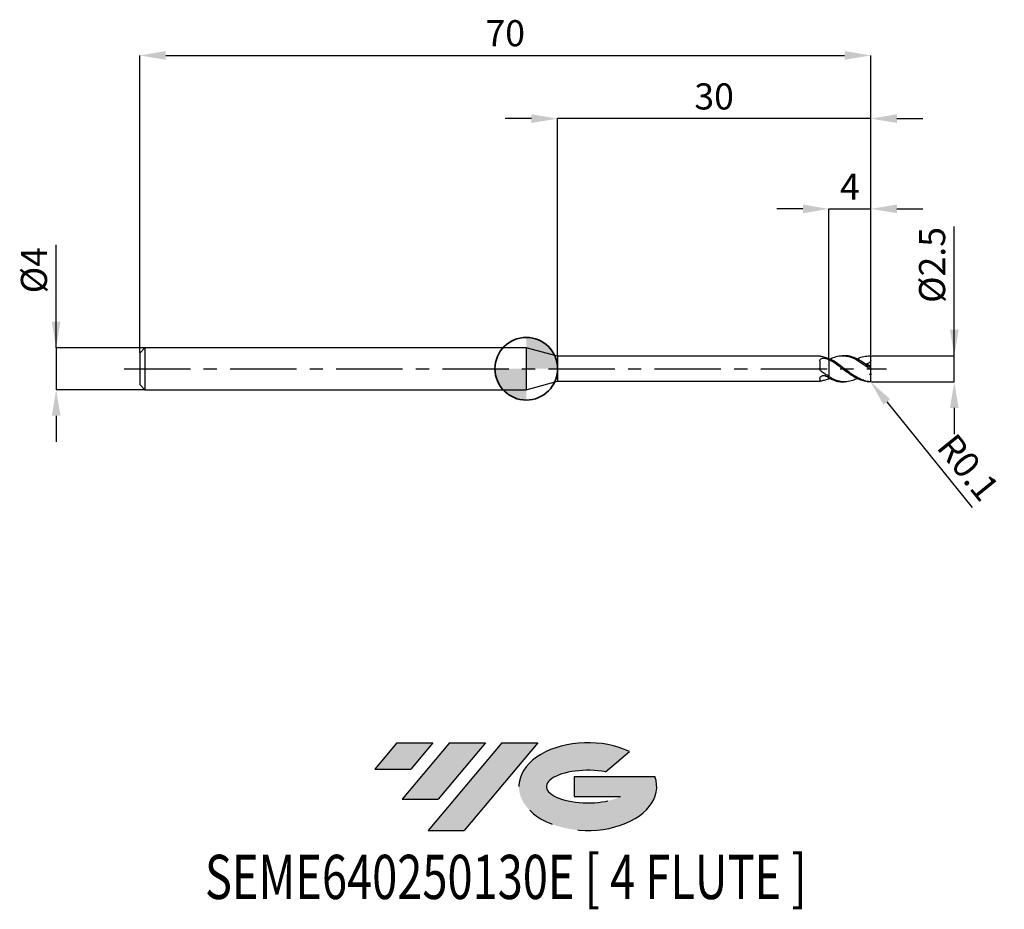
# Model space of a CAD drawing. Units: millimetres. Extents: x -48.5 to 45.8, y -51.7 to 33.4.
import ezdxf
from ezdxf.enums import TextEntityAlignment as Align

# ---------------------------------------------------------------- set-up
doc = ezdxf.new("R2010")
doc.units = ezdxf.units.MM
doc.header["$PDSIZE"] = -1
doc.linetypes.add('CENTERX2', pattern=[20.319999999999997, 12.7, -2.54, 2.54, -2.54])
for name, color, linetype in [('FORMAT', 2, 'Continuous'), ('중심선', 1, 'CENTERX2'), ('해칭선', 100, 'Continuous')]:
    doc.layers.add(name, color=color, linetype=linetype)
doc.layers.add('외형선', color=100, linetype='Continuous', lineweight=35)
doc.layers.add('치수문자_일반주서', color=7, linetype='Continuous', lineweight=25)
doc.styles.add('SLDTEXTSTYLE0', font='TXT', dxfattribs={"width": 0.75})
doc.dimstyles.new('SLDDIMSTYLE0', dxfattribs={"dimtxt": 3.5, "dimasz": 3.302, "dimexe": 0, "dimexo": 0.0625, "dimgap": 0.875, "dimtad": 1, "dimdec": 1, "dimrnd": 1e-09, "dimzin": 12, "dimdsep": 46, "dimtxsty": 'SLDTEXTSTYLE0', "dimsah": 1, "dimcen": 0.09, "dimadec": 0, "dimazin": 3, "dimtfac": 1, "dimtdec": 1, "dimtmove": 0, "dimatfit": 0, "dimfxl": 1, "dimfrac": 2, "dimtolj": 1, "dimtzin": 12, "dimarcsym": 0})

# ---------------------------------------------------------------- blocks, each defined once
blk = doc.blocks.new('블럭10')
at = {"layer": '중심선'}
for p, q in [((2.268634060543552, 16.24717430164393), (0.1404042013395286, 13.71084872107135)), ((2.268634060543552, 16.24717430164393), (5.714909304380834, 16.24717430164393)), ((7.28139805157953, 16.24717430164393), (2.750260043222114, 10.84717430164391)), ((5.714909304380834, 16.24717430164393), (3.58671253028996, 13.71088815037384)), ((12.29416204261559, 16.24717430164393), (5.245725140726316, 7.84717430164391)), ((10.72767329541681, 16.24717430164393), (6.196535287059397, 10.84717430164391)), ((7.28139805157953, 16.24717430164393), (10.72767329541681, 16.24717430164393)), ((15.74043728645272, 16.24717430164393), (8.692000384563599, 7.84717430164391)), ((12.29416204261559, 16.24717430164393), (15.74043728645272, 16.24717430164393)), ((22.22332737316547, 13.45928029700563), (24.52862924686651, 15.39360700705356)), ((0.1404042013395286, 13.71084872107135), (3.58671253028996, 13.71088815037384)), ((19.22039502424796, 13.00717430171391), (19.22036997980202, 11.08717430171403)), ((19.22039502424796, 13.00717430171391), (26.96566020931264, 13.00717430171391)), ((2.750260043222114, 10.84717430164391), (6.196535287059397, 10.84717430164391)), ((19.22036997980202, 11.08717430171403), (23.66174974927406, 11.08717430171406)), ((5.245725140726316, 7.84717430164391), (8.692000384563599, 7.84717430164391))]:
    blk.add_line(p, q, dxfattribs=at)
for centre, major_axis, ratio, start_param, end_param in [((20.54032771741204, 12.0471743016438), (6.600054785286829, -1.261213355974178e-13), 0.636358354079598, 0.9219305317359503, 6.513795318482858), ((20.54032771746488, 12.04717430159265), (3.960054785062283, 1.540847449632565e-10), 0.3939339440162632, 1.131841032648279, 5.62031148352944)]:
    blk.add_ellipse(centre, major_axis=major_axis, ratio=ratio, start_param=start_param, end_param=end_param, dxfattribs=at)
at = {"layer": 'FORMAT', "color": 2, "style": 'SLDTEXTSTYLE0', "width": 0.75}
blk.add_attdef('AUTOATTR0', text='', height=4.233333333333333, dxfattribs=at).set_placement((-16.11926103943555, -0.0412997538344756), align=Align.BOTTOM_LEFT)
blk = doc.blocks.new('*D12')
at = {"layer": 'Defpoints', "color": 0}
for p in [(32.98564065832085, 1.249999999999986), (40.98564065832089, 1.250000000000016), (32.98564065832085, -1.250000000000014)]:
    blk.add_point(p, dxfattribs=at)
at = {"layer": '치수문자_일반주서', "color": 0, "lineweight": -2}
for p, q in [((40.9856406583209, -1.249999999999984), (40.98564065832086, 13.62500000000002)), ((40.98564065832088, 3.750000000000016), (40.98564065832088, 6.250000000000016)), ((33.04814065832085, 1.249999999999986), (40.98564065832089, 1.250000000000016)), ((40.9856406583209, -1.249999999999984), (40.98564065832089, 1.250000000000016)), ((33.04814065832085, -1.250000000000014), (40.9856406583209, -1.249999999999984)), ((40.9856406583209, -3.749999999999984), (40.98564065832091, -6.249999999999984))]:
    blk.add_line(p, q, dxfattribs=at)
at = {"layer": '치수문자_일반주서', "color": 0}
for points in [[(40.56897399165422, 3.750000000000015), (41.40230732498755, 3.750000000000017), (40.98564065832089, 1.250000000000016)], [(41.40230732498757, -3.749999999999983), (40.56897399165424, -3.749999999999985), (40.9856406583209, -1.249999999999984)]]:
    blk.add_solid(points, dxfattribs=at)
at = {"layer": '치수문자_일반주서', "color": 0, "insert": (37.61064065832087, 9.937500000000007), "char_height": 2.5, "attachment_point": 2, "rotation": 90.00000000000017, "style": 'SLDTEXTSTYLE0'}
blk.add_mtext('\\A1;%%c2.5', dxfattribs=at)
blk = doc.blocks.new('*D13')
at = {"layer": 'Defpoints', "color": 0}
for p in [(32.98564065832085, 30.00000000000002), (-37.01435934167912, 1.499999999999993), (32.98564065832085, 1.249999999999986)]:
    blk.add_point(p, dxfattribs=at)
at = {"layer": '치수문자_일반주서', "color": 0, "lineweight": -2}
for p, q in [((-37.01435934167912, 1.562499999999993), (-37.01435934167912, 30.00000000000002)), ((-34.51435934167912, 30.00000000000002), (30.48564065832086, 30.00000000000002)), ((32.98564065832085, 1.312499999999986), (32.98564065832086, 30.00000000000002))]:
    blk.add_line(p, q, dxfattribs=at)
at = {"layer": '치수문자_일반주서', "color": 0}
for points in [[(-34.51435934167912, 30.41666666666669), (-34.51435934167912, 29.58333333333335), (-37.01435934167912, 30.00000000000002)], [(30.48564065832086, 29.58333333333335), (30.48564065832086, 30.41666666666669), (32.98564065832086, 30.00000000000002)]]:
    blk.add_solid(points, dxfattribs=at)
at = {"layer": '치수문자_일반주서', "color": 0, "insert": (-2.014359341679125, 33.37500000000001), "char_height": 2.5, "attachment_point": 2, "style": 'SLDTEXTSTYLE0'}
blk.add_mtext('\\A1;70', dxfattribs=at)
blk = doc.blocks.new('*D14')
at = {"layer": 'Defpoints', "color": 0}
for p in [(-36.51435934167914, 1.999999999999993), (-45.01435934167914, -2.000000000000032), (-36.51435934167914, -2)]:
    blk.add_point(p, dxfattribs=at)
at = {"layer": '치수문자_일반주서', "color": 0, "lineweight": -2}
for p, q in [((-45.01435934167915, 1.999999999999961), (-45.01435934167919, 11.87499999999996)), ((-45.01435934167916, 4.499999999999961), (-45.01435934167917, 6.999999999999961)), ((-36.57685934167914, 1.999999999999993), (-45.01435934167915, 1.999999999999961)), ((-45.01435934167915, 1.999999999999961), (-45.01435934167914, -2.000000000000032)), ((-36.57685934167914, -2), (-45.01435934167914, -2.000000000000032)), ((-45.01435934167913, -4.500000000000032), (-45.01435934167912, -7.000000000000032))]:
    blk.add_line(p, q, dxfattribs=at)
at = {"layer": '치수문자_일반주서', "color": 0}
for points in [[(-45.43102600834582, 4.499999999999959), (-44.5976926750125, 4.499999999999963), (-45.01435934167915, 1.999999999999961)], [(-44.59769267501247, -4.50000000000003), (-45.4310260083458, -4.500000000000034), (-45.01435934167914, -2.000000000000032)]]:
    blk.add_solid(points, dxfattribs=at)
at = {"layer": '치수문자_일반주서', "color": 0, "insert": (-48.38935934167918, 9.43749999999995), "char_height": 2.5, "attachment_point": 2, "rotation": 90.0000000000002, "style": 'SLDTEXTSTYLE0'}
blk.add_mtext('\\A1;%%c4', dxfattribs=at)
blk = doc.blocks.new('*D15')
at = {"layer": 'Defpoints', "color": 0}
for p in [(32.98564065832085, 15.3078827587446), (28.98564065832088, 0.9820128274415367), (32.98564065832085, 1.249999999999986)]:
    blk.add_point(p, dxfattribs=at)
at = {"layer": '치수문자_일반주서', "color": 0, "lineweight": -2}
for p, q in [((26.48564065832088, 15.3078827587446), (23.98564065832088, 15.3078827587446)), ((28.98564065832088, 1.044512827441537), (28.98564065832088, 15.3078827587446)), ((28.98564065832088, 15.3078827587446), (32.98564065832085, 15.3078827587446)), ((32.98564065832085, 1.312499999999986), (32.98564065832085, 15.3078827587446)), ((35.48564065832085, 15.3078827587446), (37.98564065832085, 15.3078827587446))]:
    blk.add_line(p, q, dxfattribs=at)
at = {"layer": '치수문자_일반주서', "color": 0}
for points in [[(26.48564065832088, 14.89121609207793), (26.48564065832088, 15.72454942541126), (28.98564065832088, 15.3078827587446)], [(35.48564065832085, 15.72454942541126), (35.48564065832085, 14.89121609207793), (32.98564065832085, 15.3078827587446)]]:
    blk.add_solid(points, dxfattribs=at)
at = {"layer": '치수문자_일반주서', "color": 0, "insert": (30.98564065832086, 18.6828827587446), "char_height": 2.5, "attachment_point": 2, "style": 'SLDTEXTSTYLE0'}
blk.add_mtext('\\A1;4', dxfattribs=at)
blk = doc.blocks.new('*D16')
at = {"layer": 'Defpoints', "color": 0}
for p in [(2.98564064605506, 23.94888346237752), (2.98564064605506, 1.200000000000003), (32.98564065832085, 1.249999999999986)]:
    blk.add_point(p, dxfattribs=at)
at = {"layer": '치수문자_일반주서', "color": 0, "lineweight": -2}
for p, q in [((0.4856406460550602, 23.94888346237752), (-2.01435935394494, 23.94888346237752)), ((2.98564064605506, 1.262500000000003), (2.98564064605506, 23.94888346237752)), ((32.98564065832085, 23.94888346237752), (2.98564064605506, 23.94888346237752)), ((32.98564065832085, 1.312499999999986), (32.98564065832085, 23.94888346237752)), ((35.48564065832085, 23.94888346237752), (37.98564065832085, 23.94888346237752))]:
    blk.add_line(p, q, dxfattribs=at)
at = {"layer": '치수문자_일반주서', "color": 0}
for points in [[(0.4856406460550602, 23.53221679571085), (0.4856406460550602, 24.36555012904419), (2.98564064605506, 23.94888346237752)], [(35.48564065832085, 24.36555012904419), (35.48564065832085, 23.53221679571085), (32.98564065832085, 23.94888346237752)]]:
    blk.add_solid(points, dxfattribs=at)
at = {"layer": '치수문자_일반주서', "color": 0, "insert": (17.98564065218796, 27.32388346237752), "char_height": 2.5, "attachment_point": 2, "style": 'SLDTEXTSTYLE0'}
blk.add_mtext('\\A1;30', dxfattribs=at)
blk = doc.blocks.new('*D792')
at = {"layer": 'Defpoints', "color": 0}
for p in [(32.88564065832088, -1.150000000000013), (32.94852857421738, -1.227750305685555)]:
    blk.add_point(p, dxfattribs=at)
at = {"layer": '치수문자_일반주서', "color": 0, "lineweight": -2}
blk.add_line((34.52072647162978, -3.171507947824107), (42.69876737795724, -13.28227678650421), dxfattribs=at)
at = {"layer": '치수문자_일반주서', "color": 0}
blk.add_solid([(34.84468607865287, -2.90947496492204), (34.19676686460669, -3.433540930726174), (32.94852857421738, -1.227750305685555)], dxfattribs=at)
at = {"layer": '치수문자_일반주서', "color": 0, "insert": (42.32675658085654, -9.443320609450286), "char_height": 2.5, "attachment_point": 5, "rotation": 308.96747724370886, "style": 'SLDTEXTSTYLE0'}
blk.add_mtext('\\A1;R0.1', dxfattribs=at)
blk = doc.blocks.new('SW_DOWELSYMBOL_0')
at = {"linetype": 'Continuous', "lineweight": 18}
h = blk.add_hatch(color=0, dxfattribs=at)
edge = h.paths.add_edge_path(flags=0)
edge.add_arc((0, 0), 3, 0, 90)
edge.add_line((0, 3), (0, 0))
edge.add_line((0, 0), (3, 0))
h = blk.add_hatch(color=0, dxfattribs=at)
edge = h.paths.add_edge_path(flags=0)
edge.add_arc((0, 0), 3, 180, 270.0000000000007)
edge.add_line((0, -3), (0, 0))
edge.add_line((0, 0), (-3, 0))
at = {"layer": '해칭선', "color": 0}
blk.add_circle((0, 0), 3, dxfattribs=at)

msp = doc.modelspace()

# ---------------------------------------------------------------- hatches: boundary and pattern name
at = {"layer": '중심선'}
for points in [[(-8.932540131983508, -35.80000000000001), (-12.3788153758208, -35.80000000000001), (-14.50704523502482, -38.33632558057261), (-11.06073690607439, -38.33628615127012)], [(-3.919776140947537, -35.80000000000001), (-7.366051384784818, -35.80000000000001), (-11.89718939314223, -41.20000000000003), (-8.450914149304946, -41.20000000000003)], [(1.092987850088333, -35.80000000000001), (-2.353287393748756, -35.79999999999998), (-9.401724295638026, -44.20000000000003), (-5.955449051800748, -44.20000000000003)]]:
    msp.add_hatch(color=256, dxfattribs=at).paths.add_polyline_path(points, flags=0)
h = msp.add_hatch(color=256, dxfattribs=at)
edge = h.paths.add_edge_path(flags=0)
edge.add_ellipse((5.892878281100534, -40.00000000005129), major_axis=(3.960054785062285, 1.540882976769353e-10), ratio=0.3939339440162626, start_angle=39.99803423149177, end_angle=342.90460819391564, ccw=False)
edge.add_line((7.575877936801103, -38.58789400463834), (9.88117981050214, -36.6535672945904))
edge.add_ellipse((5.892878281047688, -40.00000000000016), major_axis=(6.600054785286828, -1.27897692436818e-13), ratio=0.6363583540795982, start_angle=39.9987384933743, end_angle=368.4976242363724)
edge.add_line((12.3182107729483, -39.03999999993003), (4.572945587883611, -39.03999999993003))
edge.add_line((4.572945587883611, -39.03999999993003), (4.572920543437677, -40.95999999992993))
edge.add_line((4.572920543437677, -40.95999999992993), (9.014300312909715, -40.95999999992989))

# ---------------------------------------------------------------- linework, layer by layer
at = {"color": 4, "linetype": 'Continuous', "lineweight": 25}
for p, q in [((-36.51435934167912, 1.999999999999993), (-37.01435934167912, 1.499999999999993)), ((0, 1.999999999999993), (-36.51435934167912, 1.999999999999993)), ((-36.51435934167912, 1.999999999999993), (-36.51435934167912, -2)), ((2.98564064605506, 1.200000000000003), (0, 1.999999999999993)), ((0, 1.999999999999993), (0, -1.999999999999993)), ((-37.01435934167912, 1.499999999999993), (-37.01435934167912, -1.5)), ((28.10470064030645, 1.200000000000003), (2.98564064605506, 1.199999999999996)), ((2.98564064605506, 1.200000000000003), (2.98564064605506, -1.200000000000003)), ((28.98564065832088, 0.8776353847572835), (28.98564065832088, 0.9820128274415367)), ((28.09562962215014, 0.7520027439692427), (28.09562962215014, 0.0650084398215327)), ((28.98564065832088, 0.8776353847572835), (28.98564065832088, 0.837292830611112)), ((28.09562962215014, -0.935142701978009), (28.09562962215014, -1.198237832298737)), ((28.98564065832088, -0.7366914957898558), (28.98564065832088, -0.7749702411403945)), ((28.98564065832088, -0.8900877099606959), (28.98564065832088, -0.7734020990017214)), ((28.98564065832079, -0.9773315829059825), (29.07891874887869, -0.9303923613289555)), ((28.98564065832085, -0.9380249666011196), (28.98564065832079, -0.9773315829059825)), ((-37.01435934167912, -1.5), (-36.51435934167912, -2)), ((0, -2), (2.98564064605506, -1.200000000000003)), ((2.98564064605506, -1.199999999999996), (28.10470064030645, -1.199999999999996)), ((28.10470064030645, -1.198237580262521), (28.09562962215014, -1.198237832298737)), ((-36.51435934167912, -2), (0, -2))]:
    msp.add_line(p, q, dxfattribs=at)
at = {"color": 1, "linetype": 'Continuous', "lineweight": 25}
for p, q in [((30.48441697733134, 1.249999999999993), (30.27564650227404, 1.249999999999993)), ((32.89861079144916, 1.249155310733386), (32.88564065832088, 1.249999999999993)), ((32.98564065832088, 1.146570691529725), (32.98564065832088, 1.149999999999991)), ((32.98564065832088, 0.809379955745861), (32.98564065832088, 1.146570691529725)), ((32.98564065832088, 0.2411255152615794), (32.98564065832088, 0.809379955745861)), ((32.98564065832088, 0.08874485520316), (32.98564065832088, 0.2411255152615794)), ((32.98564065832088, -0.0887448552031742), (32.98564065832088, 0.08874485520316)), ((32.98564065832088, -0.4609295270344091), (32.98564065832088, -0.0887448552031742)), ((32.98564065832088, -0.4609295270344091), (32.98564065832088, -0.5708467309899277)), ((32.98564065832088, -1.146570691529739), (32.98564065832088, -0.5708467309899277)), ((30.27564650227404, -1.250000000000007), (30.48441697733134, -1.250000000000007)), ((32.98564065832088, -1.150000000000006), (32.98564065832088, -1.146570691529739))]:
    msp.add_line(p, q, dxfattribs=at)
at = {"color": 1, "linetype": 'Continuous', "lineweight": 25, "flags": 128}
msp.add_lwpolyline([(32.98564065832088, 1.149999999999991), (32.98371918636118, 1.16950903220161), (32.98262676645945, 1.174365853732859)], dxfattribs=at)
at = {"color": 1, "linetype": 'Continuous', "lineweight": 25}
msp.add_arc((32.88564065832088, -1.150000000000006), 0.1000000000000014, 270.6038243278699, 0, dxfattribs=at)
at = {"color": 4, "linetype": 'Continuous', "lineweight": 25}
for points, knots in [([(28.09562962215014, 0.7520027439692427), (28.09562962215014, 0.8070945471363871), (28.1106758740344, 0.8577285809804991), (28.17629564310337, 0.9391379627465142), (28.22731113238288, 0.9702873113386303), (28.3500709147184, 1.009238210133766), (28.42071907098986, 1.017576347565864), (28.56119911231596, 1.013490284777973), (28.62992210367057, 1.001049020207013), (28.68746113721841, 0.9770188210091959)], [0, 0, 0, 0, 0.2499999999999999, 0.2499999999999999, 0.4999999999999999, 0.4999999999999999, 0.7499999999999999, 0.7499999999999999, 1, 1, 1, 1]), ([(28.25329366830837, 1.171209915077888), (28.22261394296348, 1.17663098569205), (28.16126377158534, 1.187471487277165), (28.11274700745096, 1.199529491125887), (28.10677888390185, 1.198571259478172), (28.10470064030645, 1.198237580262521)], [0, 0, 0, 0, 0.3946633170412587, 0.789207265220312, 1, 1, 1, 1]), ([(28.98564065831712, 0.9472516244551201), (28.86421147303119, 1.001368636830996), (28.73992210863636, 1.048143613463893), (28.4946155096645, 1.123457966542553), (28.37576520528742, 1.151961761828041), (28.25329366830837, 1.171209915077888)], [0, 0, 0, 0, 0.5, 0.5, 1, 1, 1, 1]), ([(28.25329366830837, -0.2612801845207997), (28.20162272894555, -0.2248779098038725), (28.16072237237861, -0.1753404680871853), (28.10762227011369, -0.0619776586568364), (28.09562962214679, 0.0015220395024613), (28.09562962214662, 0.0650084398204882)], [0, 0, 0, 0, 0.5, 0.5, 1, 1, 1, 1]), ([(28.98564065832088, 0.8776353847572835), (28.98564065832088, 0.7986870933024619), (28.98564065832088, 0.703035211828066), (28.98564065832088, 0.4715663409706039), (28.98564065832088, 0.3352080045975683), (28.98564065832088, 0.0296292589855227), (28.98564065832088, -0.1398266485769355), (28.98564065832088, -0.47468198192432), (28.98564065832088, -0.6388523827949868), (28.98564065832088, -0.7734020990017214)], [0, 0, 0, 0, 0.2499999999999998, 0.2499999999999998, 0.4999999999999999, 0.4999999999999999, 0.75, 0.75, 1, 1, 1, 1]), ([(28.98564065832088, 0.8372928306111049), (28.98564065832088, 0.7581692859802729), (28.98564065832088, 0.6637091756146489), (28.98564065832088, 0.4394505500873223), (28.98564065832088, 0.3092493706887254), (28.98564065832088, 0.0209235715402372), (28.98564065832088, -0.1373504975196909), (28.98564065832088, -0.4512332144027766), (28.98564065832088, -0.6059794263932403), (28.98564065832088, -0.7366914957898629)], [0, 0, 0, 0, 0.25, 0.25, 0.5, 0.5, 0.75, 0.75, 1, 1, 1, 1]), ([(28.09562962215014, -0.935142701978009), (28.09562962215014, -0.8908401724664401), (28.1106758740344, -0.8414701151053876), (28.17629564310337, -0.7495266240598966), (28.22731113238288, -0.7069150814732623), (28.3500709147184, -0.6500958653653228), (28.42071907098986, -0.6360448754705388), (28.56119911231596, -0.6425357183834208), (28.62992210367057, -0.6630337982698009), (28.68746113721841, -0.6967310983398178)], [0, 0, 0, 0, 0.25, 0.25, 0.5, 0.5, 0.75, 0.75, 1, 1, 1, 1]), ([(28.98564065831712, -0.7366914957885129), (28.86421147303119, -0.6671068349409879), (28.73992210863636, -0.5909464128035964), (28.4946155096645, -0.4308884944653926), (28.37576520528742, -0.3475616144520615), (28.25329366830837, -0.2612801845207997)], [0, 0, 0, 0, 0.5, 0.5, 1, 1, 1, 1]), ([(28.98564065831712, -0.9472516244551272), (28.86421147303119, -1.001368636830996), (28.73992210863636, -1.0481436134639), (28.4946155096645, -1.12345796654256), (28.37576520528742, -1.151961761828055), (28.25329366830837, -1.171209915077895)], [0, 0, 0, 0, 0.5, 0.5, 1, 1, 1, 1])]:
    msp.add_open_spline(points, degree=3, knots=knots, dxfattribs=at)
for points in [[(28.98564065832088, 0.8372928306111262), (28.88732678292789, 0.8884191688785208), (28.78713990951772, 0.9353896762972838), (28.68746113721843, 0.9770188210091888)], [(28.98564065832088, -0.8596166097785911), (28.88732678292789, -0.8098179949080446), (28.78713990951772, -0.7551072178828875), (28.68746113721843, -0.6967310983398391)], [(28.25329366830837, -1.171209915077895), (28.18591428684482, -1.181799548328868), (28.13752206324625, -1.193925034201676), (28.11377295680987, -1.198237328190238)]]:
    msp.add_open_spline(points, degree=3, dxfattribs=at)
at = {"color": 1, "linetype": 'Continuous', "lineweight": 25}
for points, knots in [([(32.88564065832088, -1.240493984018855), (32.72381855343778, -1.225441935079601), (32.55712076670881, -1.192053301834207), (32.31562737182682, -1.117773227407071), (32.23595254179108, -1.089033033914596), (32.07281778572462, -1.02346442692685), (31.9904591629186, -0.9867430735583724), (31.74500803293353, -0.8665179644201402), (31.58650758236618, -0.7736120536715063), (31.34067983663155, -0.6181028034039997), (31.25838327501864, -0.5637555920968254), (31.09574122921728, -0.4518298824989202), (31.01651009976783, -0.3945334442651713), (30.77390516318832, -0.2178773165168266), (30.60720050048789, -0.0940231348103708), (30.36556033759635, 0.0890794823021821), (30.285960486953, 0.1497779950245643), (30.12288161361514, 0.2706294623042282), (30.04052784036273, 0.3304927854100299), (29.79502120831836, 0.505477082994318), (29.63653787348082, 0.6153181717796272), (29.39074858720474, 0.766299634502488), (29.30844139158452, 0.814097744185915), (29.14573230258677, 0.9031293805545744), (29.06646545381912, 0.9441968756378998), (28.98564065832088, 0.9820128274415438)], [0, 0, 0, 0, 0.1250000000000003, 0.1250000000000003, 0.1875000000000005, 0.1875000000000005, 0.2500000000000007, 0.2500000000000007, 0.3750000000000006, 0.3750000000000006, 0.4375000000000006, 0.4375000000000006, 0.5000000000000004, 0.5000000000000004, 0.6250000000000006, 0.6250000000000006, 0.6875000000000004, 0.6875000000000004, 0.7500000000000004, 0.7500000000000004, 0.8750000000000002, 0.8750000000000002, 0.9375000000000001, 0.9375000000000001, 1, 1, 1, 1]), ([(29.07847827117973, 0.9302020347475732), (29.22952537853186, 1.001739293624773), (29.56237054838661, 1.159377738341313), (30.07671167003136, 1.261744397162488), (30.62188425118305, 1.245592487938644), (31.17609905080704, 1.090496367216339), (31.7398471050754, 0.8096171752930346), (32.31281002778209, 0.4289852384856943), (32.69473513280781, 0.1413645917951101), (32.88564065832085, -0.002402785584195)], [0, 0, 0, 0, 0.1190255428897141, 0.2622829244112234, 0.4055130905114692, 0.54884484085069, 0.6991491067455524, 0.849619474807931, 1, 1, 1, 1]), ([(32.88564065832085, 0.1538657714147149), (32.70323982691602, 0.2883169104463761), (32.33847111140597, 0.5571949024254437), (31.79160493186961, 0.8981244980050462), (31.24570427294879, 1.135122554396517), (30.81021418473918, 1.253085159671251), (30.55643963775717, 1.237120229847449), (30.48441697733134, 1.232589291922054)], [0, 0, 0, 0, 0.22779081193397, 0.4555404777170858, 0.6828764250315333, 0.9099985249718601, 1, 1, 1, 1]), ([(31.67821954880915, 0.9306252110170448), (31.6987061664594, 0.9424223643877738), (31.91019024106416, 1.06420479358966), (32.31282781764622, 1.201723550456364), (32.69474106158182, 1.233909514472955), (32.88564065832085, 1.249997690646438)], [0, 0, 0, 0, 0.0509151910139093, 0.5255993077393569, 0.9999999999999999, 0.9999999999999999, 0.9999999999999999, 0.9999999999999999]), ([(32.88564065832088, 1.249997690646438), (32.89912962477592, 1.249978097262456), (32.91263902739993, 1.247062409681924), (32.92509733866876, 1.24144538183981), (32.93753901749054, 1.235835853001056), (32.94933435192095, 1.227319096790744), (32.95908266344921, 1.21633876592287), (32.96643902626482, 1.208052685049758), (32.97281247444548, 1.198140410398068), (32.9774152071042, 1.187181925678566), (32.98135067614405, 1.177812105501133), (32.98407415758703, 1.167440962765774), (32.98513087136806, 1.156821689993819), (32.98546777224681, 1.153436059567817), (32.98564065832088, 1.150008142736972), (32.98564065832088, 1.146570691529725)], [0, 0, 0, 0, 5.07213525962e-05, 5.07213525962e-05, 5.07213525962e-05, 0.0001014705914843, 0.0001014705914843, 0.0001014705914843, 0.0001395690743292, 0.0001395690743292, 0.0001395690743292, 0.0001720975980498, 0.0001720975980498, 0.0001720975980498, 0.0001823368891427, 0.0001823368891427, 0.0001823368891427, 0.0001823368891427]), ([(32.88564065832088, -1.249997690646445), (32.72381855343778, -1.250232745173982), (32.55712076670881, -1.232139776217494), (32.31562737182682, -1.179363430056604), (32.23595254179105, -1.157573548932447), (32.07281778572462, -1.105470020113131), (31.9904591629186, -1.07522977589116), (31.7450080329335, -0.9733761872802162), (31.58650758236618, -0.8912315172504535), (31.34067983663155, -0.7492821364947275), (31.25838327501864, -0.6990003923142467), (31.09574122921725, -0.5941723951243105), (31.01651009976783, -0.5398988327216045), (30.77390516318829, -0.3707837567044763), (30.60720050048786, -0.2498387856797706), (30.36556033759632, -0.0676586440468796), (30.28596048695297, -0.0067101493554205), (30.12288161361511, 0.1157704906740165), (30.0405278403627, 0.1770156967472332), (29.79502120831833, 0.3577864454664237), (29.63653787348079, 0.4736206942490639), (29.39074858720471, 0.6366053781208336), (29.30844139158452, 0.688897009841881), (29.14573230258677, 0.7877487734297404), (29.06646545381909, 0.8341140211812288), (28.98564065832085, 0.8776353847569425)], [0, 0, 0, 0, 0.1249999999999996, 0.1249999999999996, 0.1874999999999997, 0.1874999999999997, 0.2499999999999997, 0.2499999999999997, 0.3749999999999998, 0.3749999999999998, 0.4374999999999999, 0.4374999999999999, 0.5000000000000001, 0.5000000000000001, 0.6250000000000002, 0.6250000000000002, 0.6875000000000002, 0.6875000000000002, 0.7500000000000002, 0.7500000000000002, 0.8750000000000001, 0.8750000000000001, 0.9375000000000001, 0.9375000000000001, 1, 1, 1, 1]), ([(32.98564065832088, 0.809379955745861), (32.94675436579556, 0.711450031930589), (32.88917896022107, 0.6253044545101645), (32.74459722742986, 0.5035456340171223), (32.6577702472043, 0.4677708646046312), (32.56926783665364, 0.4576377306761046)], [0, 0, 0, 0, 0.5, 0.5, 1, 1, 1, 1]), ([(32.98564065832088, 0.08874485520316), (32.98564065832088, 0.087491621297886), (32.98450655881649, 0.0870854586096996), (32.98225029293209, 0.0876640423708324), (32.97999134633486, 0.0882433135584648), (32.97654864930811, 0.0898271742913153), (32.97227648948419, 0.0922301433379431), (32.96805364251369, 0.0946053752995084), (32.96293513715511, 0.0978215073444844), (32.95735149908714, 0.101546674080474), (32.9510683946543, 0.1057384951381906), (32.944068268248, 0.1106549932276408), (32.93681609805671, 0.1158819251523155), (32.92612658958919, 0.1235862855843166), (32.91459977561649, 0.1321666131929646), (32.90314854721188, 0.1407387190799341), (32.89732568812045, 0.1450975671382437), (32.89146015786469, 0.1495016577023591), (32.88564065832091, 0.1538657714147718)], [0, 0, 0, 0, 2.62176209617e-05, 2.62176209617e-05, 2.62176209617e-05, 5.24748434579e-05, 5.24748434579e-05, 5.24748434579e-05, 7.83650007327e-05, 7.83650007327e-05, 7.83650007327e-05, 0.0001074923651359, 0.0001074923651359, 0.0001074923651359, 0.0001506729580631, 0.0001506729580631, 0.0001506729580631, 0.0001724103942915, 0.0001724103942915, 0.0001724103942915, 0.0001724103942915]), ([(31.67821954880915, -0.9306252110170519), (31.53399118732671, -0.999659296898912), (31.20799372281832, -1.155696131338594), (30.69185102588014, -1.262075240925491), (30.12914218404117, -1.245330240355827), (29.55759252084425, -1.084965232701819), (29.17633616161251, -0.8772809260167733), (28.98564065831778, -0.7734020989998669)], [0, 0, 0, 0, 0.1606814689231908, 0.3631862064024524, 0.5753589293550566, 0.7876044799634666, 1, 1, 1, 1]), ([(28.98564065831775, -0.890087709958749), (29.16763797844592, -0.9753255068887086), (29.53143526665539, -1.145708671620085), (29.96133551868607, -1.25354341377458), (30.20934626728786, -1.238413335551122), (30.27564650227404, -1.23436864092708)], [0, 0, 0, 0, 0.423121501624066, 0.8457841838855058, 1, 1, 1, 1]), ([(32.88564065832088, -0.0024027855842306), (32.89912962477592, -0.0125958235669188), (32.91263902739993, -0.0231515438907479), (32.92509733866876, -0.0331059450175317), (32.93753901749054, -0.0430470565382137), (32.94933435192095, -0.0527063128319298), (32.95908266344921, -0.0610424174584239), (32.96643902626482, -0.067333087378401), (32.97281247444548, -0.0730326499510241), (32.9774152071042, -0.0776233147043399), (32.98135067614405, -0.0815484653373346), (32.98407415758703, -0.0847548491465702), (32.98513087136806, -0.0869463454373403), (32.98546777224681, -0.0876450370219501), (32.98564065832088, -0.0882467641354268), (32.98564065832088, -0.0887448552031742)], [0, 0, 0, 0, 5.07213525962e-05, 5.07213525962e-05, 5.07213525962e-05, 0.0001014705914843, 0.0001014705914843, 0.0001014705914843, 0.0001395690743292, 0.0001395690743292, 0.0001395690743292, 0.0001720975980498, 0.0001720975980498, 0.0001720975980498, 0.0001823368891427, 0.0001823368891427, 0.0001823368891427, 0.0001823368891427]), ([(32.98564065832088, -1.146570691529739), (32.98564065832088, -1.155219572587086), (32.98450655881649, -1.164122619061679), (32.98225029293209, -1.172545697112838), (32.97999134633486, -1.18097878278499), (32.97654864930811, -1.189144801325284), (32.97227648948419, -1.196392540213502), (32.96805364251369, -1.203556619617913), (32.96293513715511, -1.210007808285056), (32.95735149908714, -1.215461643250926), (32.9510683946543, -1.221598684053511), (32.944068268248, -1.226621796114756), (32.93681609805671, -1.230468514856447), (32.92612658958919, -1.236138477292094), (32.91459977561649, -1.239420470945547), (32.90314854721188, -1.240497319891794), (32.89732568812045, -1.24104488906562), (32.89146015786469, -1.241035290735269), (32.88564065832091, -1.240493984020731)], [0, 0, 0, 0, 2.62176209617e-05, 2.62176209617e-05, 2.62176209617e-05, 5.24748434579e-05, 5.24748434579e-05, 5.24748434579e-05, 7.83650007327e-05, 7.83650007327e-05, 7.83650007327e-05, 0.0001074923651359, 0.0001074923651359, 0.0001074923651359, 0.0001506729580631, 0.0001506729580631, 0.0001506729580631, 0.0001724103942915, 0.0001724103942915, 0.0001724103942915, 0.0001724103942915])]:
    msp.add_open_spline(points, degree=3, knots=knots, dxfattribs=at)
for points in [[(32.98564065832088, 0.2411255152615794), (32.8423958963896, 0.3243688947932029), (32.70361666404617, 0.3965105254892194), (32.56926783665358, 0.4576377306760406)], [(32.98564065832088, -0.4609295270344091), (32.94041119726529, -0.485039146290319), (32.89549843461083, -0.5121947274626066), (32.85086453751495, -0.5420323994431513)], [(32.98564065832088, -0.5708467309897145), (32.94118228596335, -0.5618982619161983), (32.89618417543753, -0.5522814888713867), (32.85086453751555, -0.5420323994408491)]]:
    msp.add_open_spline(points, degree=3, dxfattribs=at)
at = {"layer": '외형선'}
msp.add_circle((0, 0), 3.000000000000005, dxfattribs=at)
at = {"layer": '중심선', "ltscale": 0.5}
msp.add_line((-38.51435934167914, -2.28e-14), (34.48564065832086, -1.16e-14), dxfattribs=at)

# ---------------------------------------------------------------- block references
at = {"color": 7, "linetype": 'Continuous'}
msp.add_blockref('블럭10', (-14.64744943636435, -52.04717430164394), dxfattribs=at).add_auto_attribs({'AUTOATTR0': 'SEME640250130E [ 4 FLUTE ]'})
at = {"layer": '외형선'}
msp.add_blockref('SW_DOWELSYMBOL_0', (0, 0), dxfattribs=at)

# ---------------------------------------------------------------- dimensions: what is measured, and where the dimension line sits
at = {"layer": '치수문자_일반주서'}
for base, p1, p2, picture, middle in [((32.98564065832086, 30.00000000000002), (-37.01435934167912, 1.499999999999993), (32.98564065832085, 1.249999999999986), '*D13', (-2.014359341679125, 30.00000000000002)), ((2.98564064605506, 23.94888346237752), (32.98564065832085, 1.249999999999986), (2.98564064605506, 1.200000000000003), '*D16', (17.98564065218796, 23.94888346237752)), ((32.98564065832085, 15.3078827587446), (28.98564065832088, 0.9820128274415367), (32.98564065832085, 1.249999999999986), '*D15', (30.98564065832086, 15.3078827587446))]:
    dim = msp.add_linear_dim(base=base, p1=p1, p2=p2, dimstyle='SLDDIMSTYLE0', override={"dimtxt": 2.5, "dimasz": 2.5}, dxfattribs=at)
    dim.commit()
    dim.dimension.update_dxf_attribs({"geometry": picture, "text_midpoint": middle, "dimtype": 160})
for base, p1, p2, picture, middle in [((40.98564065832089, 1.250000000000016), (32.98564065832085, -1.250000000000014), (32.98564065832085, 1.249999999999986), '*D12', (40.98564065832087, 9.937500000000016)), ((-45.01435934167914, -2.000000000000032), (-36.51435934167914, 1.999999999999993), (-36.51435934167914, -2), '*D14', (-45.01435934167918, 9.437499999999961))]:
    dim = msp.add_linear_dim(base=base, p1=p1, p2=p2, angle=90.0000000000002, text='%%c<>', dimstyle='SLDDIMSTYLE0', override={"dimtxt": 2.5, "dimasz": 2.5}, dxfattribs=at)
    dim.commit()
    dim.dimension.update_dxf_attribs({"geometry": picture, "text_midpoint": middle, "dimtype": 160})
dim = msp.add_radius_dim(center=(32.88564065832088, -1.150000000000013), mpoint=(32.94852857421738, -1.227750305685555), dimstyle='SLDDIMSTYLE0', override={"dimtxt": 2.5, "dimasz": 2.5, "dimzin": 8, "dimcen": 0, "dimtofl": 0}, dxfattribs=at)
dim.commit()
dim.dimension.update_dxf_attribs({"geometry": '*D792', "text_midpoint": (40.67456258503877, -10.77968882225083), "dimtype": 164})

doc.saveas('drawing.dxf')
